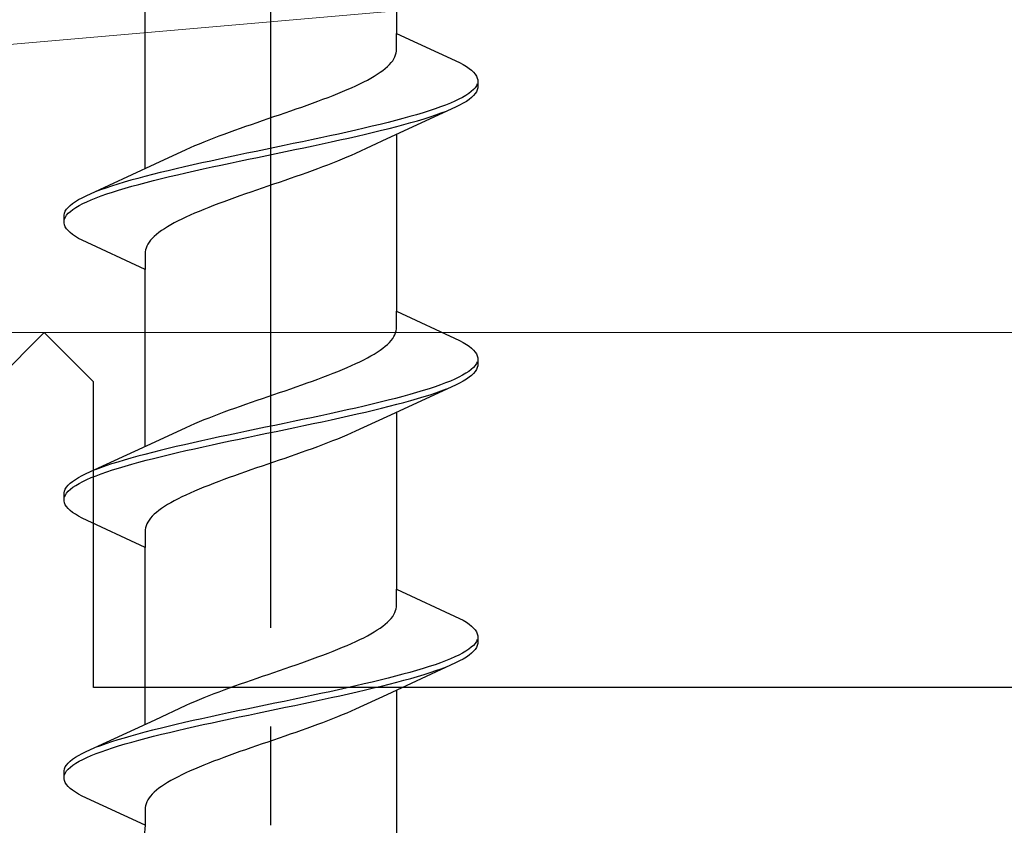
# Model space of a CAD drawing. Extents: x 105 to 1155, y 126 to 1687.
# Drawn here: x 412 to 422, y 966 to 974 of the extents above; entities that cross this region are included whole.
import ezdxf

# ---------------------------------------------------------------- set-up
doc = ezdxf.new("R2010")
doc.units = 0
doc.linetypes.add('YCENTER_1', pattern=[13, 10, -1, 1, -1])
for name, color, linetype, lineweight in [('YKK_11', 7, 'CONTINUOUS', 30), ('YKK_13', 4, 'CONTINUOUS', 30), ('YSS_K', 3, 'CONTINUOUS', 13)]:
    doc.layers.add(name, color=color, linetype=linetype, lineweight=lineweight)

msp = doc.modelspace()

# ---------------------------------------------------------------- linework, layer by layer
at = {"layer": 'YKK_11', "color": 4, "linetype": 'ByBlock', "lineweight": -2, "ltscale": 0.5}
for p, q in [((411.9, 971.2239), (411.4, 970.7239)), ((412.4, 970.7239), (411.9, 971.2239)), ((412.4, 967.6239), (412.4, 970.7239)), ((445.5, 967.6239), (412.4, 967.6239))]:
    msp.add_line(p, q, dxfattribs=at)
at = {"layer": 'YKK_13', "linetype": 'YCENTER_1', "lineweight": -2}
msp.add_line((414.2, 929.2266), (414.2, 1012.2246), dxfattribs=at)
at = {"layer": 'YKK_13', "linetype": 'ByBlock', "lineweight": -2, "ltscale": 3}
for p, q in [((415.4747, 976.0549), (415.4747, 974.2608)), ((412.9253, 972.8901), (412.9253, 974.6842)), ((415.4747, 974.0815), (415.4747, 974.2608)), ((415.4747, 974.2608), (416.1153, 973.9642)), ((415.4369, 973.9836), (415.4495, 974.0032)), ((415.4495, 974.0032), (415.4597, 974.0227)), ((415.4597, 974.0227), (415.4672, 974.0423)), ((415.4672, 974.0423), (415.4723, 974.0619)), ((415.4723, 974.0619), (415.4747, 974.0815)), ((415.3371, 973.8857), (415.3618, 973.9052)), ((415.3618, 973.9052), (415.3842, 973.9248)), ((415.3842, 973.9248), (415.4042, 973.9444)), ((415.4042, 973.9444), (415.4218, 973.964)), ((415.4218, 973.964), (415.4369, 973.9836)), ((416.1153, 973.9642), (416.152, 973.9446)), ((416.152, 973.9446), (416.1849, 973.925)), ((416.1849, 973.925), (416.2137, 973.9054)), ((416.2137, 973.9054), (416.2384, 973.8859)), ((415.1802, 973.7877), (415.2158, 973.8073)), ((415.2158, 973.8073), (415.2494, 973.8269)), ((415.2494, 973.8269), (415.2808, 973.8465)), ((415.2808, 973.8465), (415.3101, 973.8661)), ((415.3101, 973.8661), (415.3371, 973.8857)), ((416.2384, 973.8859), (416.2591, 973.8663)), ((416.2591, 973.8663), (416.2756, 973.8467)), ((416.2756, 973.8467), (416.288, 973.8271)), ((416.288, 973.8271), (416.2961, 973.8075)), ((416.2961, 973.8075), (416.3, 973.7879)), ((414.9742, 973.6898), (415.0189, 973.7094)), ((415.0189, 973.7094), (415.0619, 973.729)), ((415.0619, 973.729), (415.1032, 973.7486)), ((415.1032, 973.7486), (415.1427, 973.7682)), ((415.1427, 973.7682), (415.1802, 973.7877)), ((416.2734, 973.7096), (416.2562, 973.69)), ((416.2864, 973.7292), (416.2734, 973.7096)), ((416.2951, 973.7488), (416.2864, 973.7292)), ((416.3, 973.7079), (416.2961, 973.6884)), ((416.3, 973.7879), (416.3, 973.7079)), ((414.7294, 973.5919), (414.7809, 973.6115)), ((414.7809, 973.6115), (414.8312, 973.6311)), ((414.8312, 973.6311), (414.8803, 973.6507)), ((414.8803, 973.6507), (414.928, 973.6702)), ((414.928, 973.6702), (414.9742, 973.6898)), ((416.1467, 973.6117), (416.1094, 973.5921)), ((416.1801, 973.6313), (416.1467, 973.6117)), ((416.2096, 973.6509), (416.1801, 973.6313)), ((416.235, 973.6704), (416.2096, 973.6509)), ((416.2384, 973.61), (416.2137, 973.5904)), ((416.2562, 973.69), (416.235, 973.6704)), ((416.2591, 973.6296), (416.2384, 973.61)), ((416.2756, 973.6492), (416.2591, 973.6296)), ((416.288, 973.6688), (416.2756, 973.6492)), ((416.2961, 973.6884), (416.288, 973.6688)), ((414.458, 973.494), (414.5138, 973.5136)), ((414.5138, 973.5136), (414.5689, 973.5332)), ((414.5689, 973.5332), (414.6233, 973.5527)), ((414.6233, 973.5527), (414.6768, 973.5723)), ((414.6768, 973.5723), (414.7294, 973.5919)), ((416.0747, 973.5121), (415.3761, 973.1894)), ((415.9224, 973.5138), (415.8668, 973.4942)), ((415.9746, 973.5334), (415.9224, 973.5138)), ((416.0233, 973.5529), (415.9746, 973.5334)), ((416.0682, 973.5725), (416.0233, 973.5529)), ((416.1094, 973.5921), (416.0682, 973.5725)), ((416.1153, 973.5317), (416.0747, 973.5121)), ((416.152, 973.5513), (416.1153, 973.5317)), ((416.1849, 973.5709), (416.152, 973.5513)), ((416.2137, 973.5904), (416.1849, 973.5709)), ((414.1165, 973.3765), (414.1737, 973.3961)), ((414.1737, 973.3961), (414.2309, 973.4157)), ((414.2309, 973.4157), (414.2881, 973.4352)), ((414.2881, 973.4352), (414.345, 973.4548)), ((414.345, 973.4548), (414.4017, 973.4744)), ((414.4017, 973.4744), (414.458, 973.494)), ((415.5406, 973.3963), (415.4667, 973.3767)), ((415.6118, 973.4159), (415.5406, 973.3963)), ((415.6801, 973.4354), (415.6118, 973.4159)), ((415.7455, 973.455), (415.6801, 973.4354)), ((415.8078, 973.4746), (415.7455, 973.455)), ((415.7551, 973.3946), (415.8169, 973.4142)), ((415.8668, 973.4942), (415.8078, 973.4746)), ((415.8169, 973.4142), (415.8754, 973.4338)), ((415.8754, 973.4338), (415.9306, 973.4534)), ((415.9306, 973.4534), (415.9822, 973.4729)), ((413.8355, 973.2786), (413.8907, 973.2982)), ((413.8907, 973.2982), (413.9465, 973.3177)), ((413.9465, 973.3177), (414.0028, 973.3373)), ((414.0028, 973.3373), (414.0595, 973.3569)), ((414.0595, 973.3569), (414.1165, 973.3765)), ((415.1472, 973.2984), (415.0621, 973.2788)), ((415.2303, 973.3179), (415.1472, 973.2984)), ((415.3114, 973.3375), (415.2303, 973.3179)), ((415.3903, 973.3571), (415.3114, 973.3375)), ((415.3235, 973.2771), (415.402, 973.2967)), ((415.4667, 973.3767), (415.3903, 973.3571)), ((415.402, 973.2967), (415.4781, 973.3163)), ((415.4781, 973.3163), (415.5515, 973.3359)), ((415.5515, 973.3359), (415.6223, 973.3554)), ((415.6223, 973.3554), (415.6902, 973.375)), ((415.6902, 973.375), (415.7551, 973.3946)), ((413.5728, 973.1807), (413.6232, 973.2002)), ((413.6232, 973.2002), (413.6748, 973.2198)), ((413.6748, 973.2198), (413.7275, 973.2394)), ((413.7275, 973.2394), (413.7811, 973.259)), ((413.7811, 973.259), (413.8355, 973.2786)), ((414.7063, 973.2004), (414.6143, 973.1809)), ((414.7972, 973.22), (414.7063, 973.2004)), ((414.887, 973.2396), (414.7972, 973.22)), ((414.9753, 973.2592), (414.887, 973.2396)), ((414.9004, 973.1792), (414.9886, 973.1988)), ((415.0621, 973.2788), (414.9753, 973.2592)), ((414.9886, 973.1988), (415.0751, 973.2184)), ((415.0751, 973.2184), (415.1599, 973.2379)), ((415.1599, 973.2379), (415.2428, 973.2575)), ((415.2428, 973.2575), (415.3235, 973.2771)), ((415.4747, 973.2349), (415.4747, 971.4408)), ((413.3415, 973.0827), (413.3847, 973.1023)), ((413.3847, 973.1023), (413.4295, 973.1219)), ((413.4295, 973.1219), (413.4758, 973.1415)), ((413.4758, 973.1415), (413.5236, 973.1611)), ((413.5236, 973.1611), (413.5728, 973.1807)), ((414.24, 973.1025), (414.1457, 973.0829)), ((414.3342, 973.1221), (414.24, 973.1025)), ((414.4281, 973.1417), (414.3342, 973.1221)), ((414.5215, 973.1613), (414.4281, 973.1417)), ((414.4423, 973.0813), (414.5356, 973.1009)), ((414.6143, 973.1809), (414.5215, 973.1613)), ((414.5356, 973.1009), (414.6283, 973.1204)), ((414.6283, 973.1204), (414.7201, 973.14)), ((414.7201, 973.14), (414.8109, 973.1596)), ((414.8109, 973.1596), (414.9004, 973.1792)), ((415.3761, 973.1894), (415.0585, 973.0423)), ((413.0239, 972.9357), (413.3415, 973.0827)), ((413.7717, 973.0046), (413.6799, 972.985)), ((413.8644, 973.0242), (413.7717, 973.0046)), ((413.9577, 973.0438), (413.8644, 973.0242)), ((414.0516, 973.0634), (413.9577, 973.0438)), ((413.9719, 972.9834), (414.0658, 973.0029)), ((414.1457, 973.0829), (414.0516, 973.0634)), ((414.0658, 973.0029), (414.16, 973.0225)), ((414.16, 973.0225), (414.2543, 973.0421)), ((414.2543, 973.0421), (414.3484, 973.0617)), ((414.3484, 973.0617), (414.4423, 973.0813)), ((414.9705, 973.0031), (414.9242, 972.9836)), ((415.0153, 973.0227), (414.9705, 973.0031)), ((415.0585, 973.0423), (415.0153, 973.0227)), ((412.3253, 972.6129), (413.0239, 972.9357)), ((413.3249, 972.9067), (413.2401, 972.8871)), ((413.4114, 972.9263), (413.3249, 972.9067)), ((413.4996, 972.9459), (413.4114, 972.9263)), ((413.5891, 972.9654), (413.4996, 972.9459)), ((413.513, 972.8854), (413.6028, 972.905)), ((413.6799, 972.985), (413.5891, 972.9654)), ((413.6028, 972.905), (413.6937, 972.9246)), ((413.6937, 972.9246), (413.7857, 972.9442)), ((413.7857, 972.9442), (413.8785, 972.9638)), ((413.8785, 972.9638), (413.9719, 972.9834)), ((414.7252, 972.9052), (414.6725, 972.8856)), ((414.7768, 972.9248), (414.7252, 972.9052)), ((414.8272, 972.9444), (414.7768, 972.9248)), ((414.8764, 972.964), (414.8272, 972.9444)), ((414.9242, 972.9836), (414.8764, 972.964)), ((412.9219, 972.8088), (412.8485, 972.7892)), ((412.998, 972.8284), (412.9219, 972.8088)), ((413.0765, 972.8479), (412.998, 972.8284)), ((413.1572, 972.8675), (413.0765, 972.8479)), ((413.0886, 972.7875), (413.1697, 972.8071)), ((413.2401, 972.8871), (413.1572, 972.8675)), ((413.1697, 972.8071), (413.2528, 972.8267)), ((413.2528, 972.8267), (413.3379, 972.8463)), ((413.3379, 972.8463), (413.4247, 972.8659)), ((413.4247, 972.8659), (413.513, 972.8854)), ((414.4535, 972.8073), (414.3972, 972.7877)), ((414.5093, 972.8269), (414.4535, 972.8073)), ((414.5645, 972.8465), (414.5093, 972.8269)), ((414.6189, 972.8661), (414.5645, 972.8465)), ((414.6725, 972.8856), (414.6189, 972.8661)), ((412.5831, 972.7109), (412.5246, 972.6913)), ((412.6449, 972.7304), (412.5831, 972.7109)), ((412.7098, 972.75), (412.6449, 972.7304)), ((412.7777, 972.7696), (412.7098, 972.75)), ((412.7199, 972.6896), (412.7882, 972.7092)), ((412.8485, 972.7892), (412.7777, 972.7696)), ((412.7882, 972.7092), (412.8594, 972.7288)), ((412.8594, 972.7288), (412.9333, 972.7484)), ((412.9333, 972.7484), (413.0097, 972.7679)), ((413.0097, 972.7679), (413.0886, 972.7875)), ((414.1691, 972.7094), (414.1119, 972.6898)), ((414.2263, 972.729), (414.1691, 972.7094)), ((414.2835, 972.7486), (414.2263, 972.729)), ((414.3405, 972.7681), (414.2835, 972.7486)), ((414.3972, 972.7877), (414.3405, 972.7681)), ((412.2847, 972.5934), (412.3253, 972.6129)), ((412.4694, 972.6717), (412.4178, 972.6521)), ((412.4254, 972.5917), (412.4776, 972.6113)), ((412.5246, 972.6913), (412.4694, 972.6717)), ((412.4776, 972.6113), (412.5332, 972.6309)), ((412.5332, 972.6309), (412.5922, 972.6504)), ((412.5922, 972.6504), (412.6545, 972.67)), ((412.6545, 972.67), (412.7199, 972.6896)), ((413.8862, 972.6115), (413.8311, 972.5919)), ((413.942, 972.6311), (413.8862, 972.6115)), ((413.9983, 972.6506), (413.942, 972.6311)), ((414.055, 972.6702), (413.9983, 972.6506)), ((414.1119, 972.6898), (414.055, 972.6702)), ((412.1409, 972.4954), (412.1616, 972.515)), ((412.1616, 972.515), (412.1863, 972.5346)), ((412.1863, 972.5346), (412.2151, 972.5542)), ((412.2151, 972.5542), (412.248, 972.5738)), ((412.2199, 972.4938), (412.2533, 972.5134)), ((412.248, 972.5738), (412.2847, 972.5934)), ((412.2533, 972.5134), (412.2906, 972.5329)), ((412.2906, 972.5329), (412.3318, 972.5525)), ((412.3318, 972.5525), (412.3767, 972.5721)), ((412.3767, 972.5721), (412.4254, 972.5917)), ((413.6191, 972.5136), (413.5688, 972.494)), ((413.6706, 972.5331), (413.6191, 972.5136)), ((413.7232, 972.5527), (413.6706, 972.5331)), ((413.7767, 972.5723), (413.7232, 972.5527)), ((413.8311, 972.5919), (413.7767, 972.5723)), ((412.1, 972.4171), (412.1039, 972.4367)), ((412.1, 972.3371), (412.1, 972.4171)), ((412.1039, 972.4367), (412.112, 972.4563)), ((412.112, 972.4563), (412.1244, 972.4759)), ((412.1136, 972.3959), (412.1266, 972.4154)), ((412.1244, 972.4759), (412.1409, 972.4954)), ((412.1266, 972.4154), (412.1438, 972.435)), ((412.1438, 972.435), (412.165, 972.4546)), ((412.165, 972.4546), (412.1904, 972.4742)), ((412.1904, 972.4742), (412.2199, 972.4938)), ((413.3381, 972.3961), (413.2968, 972.3765)), ((413.3811, 972.4156), (413.3381, 972.3961)), ((413.4258, 972.4352), (413.3811, 972.4156)), ((413.472, 972.4548), (413.4258, 972.4352)), ((413.5197, 972.4744), (413.472, 972.4548)), ((413.5688, 972.494), (413.5197, 972.4744)), ((412.1039, 972.3175), (412.1, 972.3371)), ((412.112, 972.2979), (412.1039, 972.3175)), ((412.1049, 972.3763), (412.1136, 972.3959)), ((412.1244, 972.2784), (412.112, 972.2979)), ((413.1506, 972.2981), (413.1192, 972.2786)), ((413.1842, 972.3177), (413.1506, 972.2981)), ((413.2198, 972.3373), (413.1842, 972.3177)), ((413.2573, 972.3569), (413.2198, 972.3373)), ((413.2968, 972.3765), (413.2573, 972.3569)), ((412.1409, 972.2588), (412.1244, 972.2784)), ((412.1616, 972.2392), (412.1409, 972.2588)), ((412.1863, 972.2196), (412.1616, 972.2392)), ((412.2151, 972.2), (412.1863, 972.2196)), ((412.248, 972.1804), (412.2151, 972.2)), ((413.0158, 972.2002), (412.9958, 972.1806)), ((413.0382, 972.2198), (413.0158, 972.2002)), ((413.0629, 972.2394), (413.0382, 972.2198)), ((413.0899, 972.259), (413.0629, 972.2394)), ((413.1192, 972.2786), (413.0899, 972.259)), ((412.2847, 972.1609), (412.248, 972.1804)), ((412.9253, 971.8642), (412.2847, 972.1609)), ((412.9403, 972.1023), (412.9328, 972.0827)), ((412.9505, 972.1219), (412.9403, 972.1023)), ((412.9631, 972.1415), (412.9505, 972.1219)), ((412.9782, 972.1611), (412.9631, 972.1415)), ((412.9958, 972.1806), (412.9782, 972.1611)), ((412.9277, 972.0631), (412.9253, 972.0436)), ((412.9253, 972.0436), (412.9253, 971.8642)), ((412.9328, 972.0827), (412.9277, 972.0631)), ((412.9253, 970.0701), (412.9253, 971.8642)), ((415.4747, 971.2615), (415.4747, 971.4408)), ((415.4747, 971.4408), (416.1153, 971.1442)), ((415.4495, 971.1832), (415.4597, 971.2027)), ((415.4597, 971.2027), (415.4672, 971.2223)), ((415.4672, 971.2223), (415.4723, 971.2419)), ((415.4723, 971.2419), (415.4747, 971.2615)), ((415.3618, 971.0852), (415.3842, 971.1048)), ((415.3842, 971.1048), (415.4042, 971.1244)), ((415.4042, 971.1244), (415.4218, 971.144)), ((415.4218, 971.144), (415.4369, 971.1636)), ((415.4369, 971.1636), (415.4495, 971.1832)), ((416.1153, 971.1442), (416.152, 971.1246)), ((416.152, 971.1246), (416.1849, 971.105)), ((416.1849, 971.105), (416.2137, 971.0854)), ((415.2158, 970.9873), (415.2494, 971.0069)), ((415.2494, 971.0069), (415.2808, 971.0265)), ((415.2808, 971.0265), (415.3101, 971.0461)), ((415.3101, 971.0461), (415.3371, 971.0657)), ((415.3371, 971.0657), (415.3618, 971.0852)), ((416.2137, 971.0854), (416.2384, 971.0659)), ((416.2384, 971.0659), (416.2591, 971.0463)), ((416.2591, 971.0463), (416.2756, 971.0267)), ((416.2756, 971.0267), (416.288, 971.0071)), ((416.288, 971.0071), (416.2961, 970.9875)), ((415.0189, 970.8894), (415.0619, 970.909)), ((415.0619, 970.909), (415.1032, 970.9286)), ((415.1032, 970.9286), (415.1427, 970.9482)), ((415.1427, 970.9482), (415.1802, 970.9677)), ((415.1802, 970.9677), (415.2158, 970.9873)), ((416.2864, 970.9092), (416.2734, 970.8896)), ((416.2951, 970.9288), (416.2864, 970.9092)), ((416.2961, 970.9875), (416.3, 970.9679)), ((416.3, 970.9679), (416.3, 970.8879)), ((414.7809, 970.7915), (414.8312, 970.8111)), ((414.8312, 970.8111), (414.8803, 970.8307)), ((414.8803, 970.8307), (414.928, 970.8502)), ((414.928, 970.8502), (414.9742, 970.8698)), ((414.9742, 970.8698), (415.0189, 970.8894)), ((416.1801, 970.8113), (416.1467, 970.7917)), ((416.2096, 970.8309), (416.1801, 970.8113)), ((416.235, 970.8504), (416.2096, 970.8309)), ((416.2562, 970.87), (416.235, 970.8504)), ((416.2591, 970.8096), (416.2384, 970.79)), ((416.2734, 970.8896), (416.2562, 970.87)), ((416.2756, 970.8292), (416.2591, 970.8096)), ((416.288, 970.8488), (416.2756, 970.8292)), ((416.2961, 970.8684), (416.288, 970.8488)), ((416.3, 970.8879), (416.2961, 970.8684)), ((414.5138, 970.6936), (414.5689, 970.7132)), ((414.5689, 970.7132), (414.6233, 970.7327)), ((414.6233, 970.7327), (414.6768, 970.7523)), ((414.6768, 970.7523), (414.7294, 970.7719)), ((414.7294, 970.7719), (414.7809, 970.7915)), ((415.9746, 970.7134), (415.9224, 970.6938)), ((416.0233, 970.7329), (415.9746, 970.7134)), ((416.0682, 970.7525), (416.0233, 970.7329)), ((416.1094, 970.7721), (416.0682, 970.7525)), ((416.1153, 970.7117), (416.0747, 970.6921)), ((416.1467, 970.7917), (416.1094, 970.7721)), ((416.152, 970.7313), (416.1153, 970.7117)), ((416.1849, 970.7509), (416.152, 970.7313)), ((416.2137, 970.7704), (416.1849, 970.7509)), ((416.2384, 970.79), (416.2137, 970.7704)), ((414.2309, 970.5957), (414.2881, 970.6152)), ((414.2881, 970.6152), (414.345, 970.6348)), ((414.345, 970.6348), (414.4017, 970.6544)), ((414.4017, 970.6544), (414.458, 970.674)), ((414.458, 970.674), (414.5138, 970.6936)), ((416.0747, 970.6921), (415.3761, 970.3694)), ((415.6801, 970.6154), (415.6118, 970.5959)), ((415.7455, 970.635), (415.6801, 970.6154)), ((415.8078, 970.6546), (415.7455, 970.635)), ((415.8668, 970.6742), (415.8078, 970.6546)), ((415.8169, 970.5942), (415.8754, 970.6138)), ((415.9224, 970.6938), (415.8668, 970.6742)), ((415.8754, 970.6138), (415.9306, 970.6334)), ((415.9306, 970.6334), (415.9822, 970.6529)), ((413.8907, 970.4782), (413.9465, 970.4977)), ((413.9465, 970.4977), (414.0028, 970.5173)), ((414.0028, 970.5173), (414.0595, 970.5369)), ((414.0595, 970.5369), (414.1165, 970.5565)), ((414.1165, 970.5565), (414.1737, 970.5761)), ((414.1737, 970.5761), (414.2309, 970.5957)), ((415.2303, 970.4979), (415.1472, 970.4784)), ((415.3114, 970.5175), (415.2303, 970.4979)), ((415.3903, 970.5371), (415.3114, 970.5175)), ((415.4667, 970.5567), (415.3903, 970.5371)), ((415.5406, 970.5763), (415.4667, 970.5567)), ((415.4781, 970.4963), (415.5515, 970.5159)), ((415.6118, 970.5959), (415.5406, 970.5763)), ((415.5515, 970.5159), (415.6223, 970.5354)), ((415.6223, 970.5354), (415.6902, 970.555)), ((415.6902, 970.555), (415.7551, 970.5746)), ((415.7551, 970.5746), (415.8169, 970.5942)), ((413.6232, 970.3802), (413.6748, 970.3998)), ((413.6748, 970.3998), (413.7275, 970.4194)), ((413.7275, 970.4194), (413.7811, 970.439)), ((413.7811, 970.439), (413.8355, 970.4586)), ((413.8355, 970.4586), (413.8907, 970.4782)), ((414.7972, 970.4), (414.7063, 970.3804)), ((414.887, 970.4196), (414.7972, 970.4)), ((414.9753, 970.4392), (414.887, 970.4196)), ((415.0621, 970.4588), (414.9753, 970.4392)), ((414.9886, 970.3788), (415.0751, 970.3984)), ((415.1472, 970.4784), (415.0621, 970.4588)), ((415.0751, 970.3984), (415.1599, 970.4179)), ((415.1599, 970.4179), (415.2428, 970.4375)), ((415.2428, 970.4375), (415.3235, 970.4571)), ((415.3235, 970.4571), (415.402, 970.4767)), ((415.402, 970.4767), (415.4781, 970.4963)), ((415.4747, 970.4149), (415.4747, 968.6208)), ((413.3847, 970.2823), (413.4295, 970.3019)), ((413.4295, 970.3019), (413.4758, 970.3215)), ((413.4758, 970.3215), (413.5236, 970.3411)), ((413.5236, 970.3411), (413.5728, 970.3607)), ((413.5728, 970.3607), (413.6232, 970.3802)), ((414.3342, 970.3021), (414.24, 970.2825)), ((414.4281, 970.3217), (414.3342, 970.3021)), ((414.5215, 970.3413), (414.4281, 970.3217)), ((414.6143, 970.3609), (414.5215, 970.3413)), ((414.5356, 970.2809), (414.6283, 970.3004)), ((414.7063, 970.3804), (414.6143, 970.3609)), ((414.6283, 970.3004), (414.7201, 970.32)), ((414.7201, 970.32), (414.8109, 970.3396)), ((414.8109, 970.3396), (414.9004, 970.3592)), ((414.9004, 970.3592), (414.9886, 970.3788)), ((415.3761, 970.3694), (415.0585, 970.2223)), ((413.0239, 970.1157), (413.3415, 970.2627)), ((413.3415, 970.2627), (413.3847, 970.2823)), ((413.8644, 970.2042), (413.7717, 970.1846)), ((413.9577, 970.2238), (413.8644, 970.2042)), ((414.0516, 970.2434), (413.9577, 970.2238)), ((414.1457, 970.2629), (414.0516, 970.2434)), ((414.0658, 970.1829), (414.16, 970.2025)), ((414.24, 970.2825), (414.1457, 970.2629)), ((414.16, 970.2025), (414.2543, 970.2221)), ((414.2543, 970.2221), (414.3484, 970.2417)), ((414.3484, 970.2417), (414.4423, 970.2613)), ((414.4423, 970.2613), (414.5356, 970.2809)), ((415.0153, 970.2027), (414.9705, 970.1831)), ((415.0585, 970.2223), (415.0153, 970.2027)), ((412.3253, 969.7929), (413.0239, 970.1157)), ((413.4114, 970.1063), (413.3249, 970.0867)), ((413.4996, 970.1259), (413.4114, 970.1063)), ((413.5891, 970.1454), (413.4996, 970.1259)), ((413.6799, 970.165), (413.5891, 970.1454)), ((413.6028, 970.085), (413.6937, 970.1046)), ((413.7717, 970.1846), (413.6799, 970.165)), ((413.6937, 970.1046), (413.7857, 970.1242)), ((413.7857, 970.1242), (413.8785, 970.1438)), ((413.8785, 970.1438), (413.9719, 970.1634)), ((413.9719, 970.1634), (414.0658, 970.1829)), ((414.7768, 970.1048), (414.7252, 970.0852)), ((414.8272, 970.1244), (414.7768, 970.1048)), ((414.8764, 970.144), (414.8272, 970.1244)), ((414.9242, 970.1636), (414.8764, 970.144)), ((414.9705, 970.1831), (414.9242, 970.1636)), ((412.998, 970.0084), (412.9219, 969.9888)), ((413.0765, 970.0279), (412.998, 970.0084)), ((413.1572, 970.0475), (413.0765, 970.0279)), ((413.2401, 970.0671), (413.1572, 970.0475)), ((413.1697, 969.9871), (413.2528, 970.0067)), ((413.3249, 970.0867), (413.2401, 970.0671)), ((413.2528, 970.0067), (413.3379, 970.0263)), ((413.3379, 970.0263), (413.4247, 970.0459)), ((413.4247, 970.0459), (413.513, 970.0654)), ((413.513, 970.0654), (413.6028, 970.085)), ((414.5093, 970.0069), (414.4535, 969.9873)), ((414.5645, 970.0265), (414.5093, 970.0069)), ((414.6189, 970.0461), (414.5645, 970.0265)), ((414.6725, 970.0656), (414.6189, 970.0461)), ((414.7252, 970.0852), (414.6725, 970.0656)), ((412.6449, 969.9104), (412.5831, 969.8909)), ((412.7098, 969.93), (412.6449, 969.9104)), ((412.7777, 969.9496), (412.7098, 969.93)), ((412.8485, 969.9692), (412.7777, 969.9496)), ((412.7882, 969.8892), (412.8594, 969.9088)), ((412.9219, 969.9888), (412.8485, 969.9692)), ((412.8594, 969.9088), (412.9333, 969.9284)), ((412.9333, 969.9284), (413.0097, 969.9479)), ((413.0097, 969.9479), (413.0886, 969.9675)), ((413.0886, 969.9675), (413.1697, 969.9871)), ((414.2263, 969.909), (414.1691, 969.8894)), ((414.2835, 969.9286), (414.2263, 969.909)), ((414.3405, 969.9481), (414.2835, 969.9286)), ((414.3972, 969.9677), (414.3405, 969.9481)), ((414.4535, 969.9873), (414.3972, 969.9677)), ((412.4694, 969.8517), (412.4178, 969.8321)), ((412.5246, 969.8713), (412.4694, 969.8517)), ((412.4776, 969.7913), (412.5332, 969.8109)), ((412.5831, 969.8909), (412.5246, 969.8713)), ((412.5332, 969.8109), (412.5922, 969.8304)), ((412.5922, 969.8304), (412.6545, 969.85)), ((412.6545, 969.85), (412.7199, 969.8696)), ((412.7199, 969.8696), (412.7882, 969.8892)), ((413.942, 969.8111), (413.8862, 969.7915)), ((413.9983, 969.8306), (413.942, 969.8111)), ((414.055, 969.8502), (413.9983, 969.8306)), ((414.1119, 969.8698), (414.055, 969.8502)), ((414.1691, 969.8894), (414.1119, 969.8698)), ((412.1616, 969.695), (412.1863, 969.7146)), ((412.1863, 969.7146), (412.2151, 969.7342)), ((412.2151, 969.7342), (412.248, 969.7538)), ((412.248, 969.7538), (412.2847, 969.7734)), ((412.2533, 969.6934), (412.2906, 969.7129)), ((412.2847, 969.7734), (412.3253, 969.7929)), ((412.2906, 969.7129), (412.3318, 969.7325)), ((412.3318, 969.7325), (412.3767, 969.7521)), ((412.3767, 969.7521), (412.4254, 969.7717)), ((412.4254, 969.7717), (412.4776, 969.7913)), ((413.6706, 969.7131), (413.6191, 969.6936)), ((413.7232, 969.7327), (413.6706, 969.7131)), ((413.7767, 969.7523), (413.7232, 969.7327)), ((413.8311, 969.7719), (413.7767, 969.7523)), ((413.8862, 969.7915), (413.8311, 969.7719)), ((412.1, 969.5971), (412.1039, 969.6167)), ((412.1, 969.5171), (412.1, 969.5971)), ((412.1039, 969.6167), (412.112, 969.6363)), ((412.112, 969.6363), (412.1244, 969.6559)), ((412.1244, 969.6559), (412.1409, 969.6754)), ((412.1266, 969.5954), (412.1438, 969.615)), ((412.1409, 969.6754), (412.1616, 969.695)), ((412.1438, 969.615), (412.165, 969.6346)), ((412.165, 969.6346), (412.1904, 969.6542)), ((412.1904, 969.6542), (412.2199, 969.6738)), ((412.2199, 969.6738), (412.2533, 969.6934)), ((413.4258, 969.6152), (413.3811, 969.5956)), ((413.472, 969.6348), (413.4258, 969.6152)), ((413.5197, 969.6544), (413.472, 969.6348)), ((413.5688, 969.674), (413.5197, 969.6544)), ((413.6191, 969.6936), (413.5688, 969.674)), ((412.1039, 969.4975), (412.1, 969.5171)), ((412.112, 969.4779), (412.1039, 969.4975)), ((412.1049, 969.5563), (412.1136, 969.5759)), ((412.1136, 969.5759), (412.1266, 969.5954)), ((413.1842, 969.4977), (413.1506, 969.4781)), ((413.2198, 969.5173), (413.1842, 969.4977)), ((413.2573, 969.5369), (413.2198, 969.5173)), ((413.2968, 969.5565), (413.2573, 969.5369)), ((413.3381, 969.5761), (413.2968, 969.5565)), ((413.3811, 969.5956), (413.3381, 969.5761)), ((412.1244, 969.4584), (412.112, 969.4779)), ((412.1409, 969.4388), (412.1244, 969.4584)), ((412.1616, 969.4192), (412.1409, 969.4388)), ((412.1863, 969.3996), (412.1616, 969.4192)), ((412.2151, 969.38), (412.1863, 969.3996)), ((413.0382, 969.3998), (413.0158, 969.3802)), ((413.0629, 969.4194), (413.0382, 969.3998)), ((413.0899, 969.439), (413.0629, 969.4194)), ((413.1192, 969.4586), (413.0899, 969.439)), ((413.1506, 969.4781), (413.1192, 969.4586)), ((412.248, 969.3604), (412.2151, 969.38)), ((412.2847, 969.3409), (412.248, 969.3604)), ((412.9253, 969.0442), (412.2847, 969.3409)), ((412.9505, 969.3019), (412.9403, 969.2823)), ((412.9631, 969.3215), (412.9505, 969.3019)), ((412.9782, 969.3411), (412.9631, 969.3215)), ((412.9958, 969.3606), (412.9782, 969.3411)), ((413.0158, 969.3802), (412.9958, 969.3606)), ((412.9277, 969.2431), (412.9253, 969.2236)), ((412.9253, 969.2236), (412.9253, 969.0442)), ((412.9328, 969.2627), (412.9277, 969.2431)), ((412.9403, 969.2823), (412.9328, 969.2627)), ((412.9253, 967.2501), (412.9253, 969.0442)), ((415.4747, 968.4415), (415.4747, 968.6208)), ((415.4747, 968.6208), (416.1153, 968.3242)), ((415.4597, 968.3827), (415.4672, 968.4023)), ((415.4672, 968.4023), (415.4723, 968.4219)), ((415.4723, 968.4219), (415.4747, 968.4415)), ((415.3842, 968.2848), (415.4042, 968.3044)), ((415.4042, 968.3044), (415.4218, 968.324)), ((415.4218, 968.324), (415.4369, 968.3436)), ((415.4369, 968.3436), (415.4495, 968.3632)), ((415.4495, 968.3632), (415.4597, 968.3827)), ((416.1153, 968.3242), (416.152, 968.3046)), ((416.152, 968.3046), (416.1849, 968.285)), ((415.2494, 968.1869), (415.2808, 968.2065)), ((415.2808, 968.2065), (415.3101, 968.2261)), ((415.3101, 968.2261), (415.3371, 968.2457)), ((415.3371, 968.2457), (415.3618, 968.2652)), ((415.3618, 968.2652), (415.3842, 968.2848)), ((416.1849, 968.285), (416.2137, 968.2654)), ((416.2137, 968.2654), (416.2384, 968.2459)), ((416.2384, 968.2459), (416.2591, 968.2263)), ((416.2591, 968.2263), (416.2756, 968.2067)), ((416.2756, 968.2067), (416.288, 968.1871)), ((415.0619, 968.089), (415.1032, 968.1086)), ((415.1032, 968.1086), (415.1427, 968.1282)), ((415.1427, 968.1282), (415.1802, 968.1477)), ((415.1802, 968.1477), (415.2158, 968.1673)), ((415.2158, 968.1673), (415.2494, 968.1869)), ((416.2951, 968.1088), (416.2864, 968.0892)), ((416.288, 968.1871), (416.2961, 968.1675)), ((416.2961, 968.1675), (416.3, 968.1479)), ((416.3, 968.1479), (416.3, 968.0679)), ((414.8312, 967.9911), (414.8803, 968.0107)), ((414.8803, 968.0107), (414.928, 968.0302)), ((414.928, 968.0302), (414.9742, 968.0498)), ((414.9742, 968.0498), (415.0189, 968.0694)), ((415.0189, 968.0694), (415.0619, 968.089)), ((416.2096, 968.0109), (416.1801, 967.9913)), ((416.235, 968.0304), (416.2096, 968.0109)), ((416.2562, 968.05), (416.235, 968.0304)), ((416.2734, 968.0696), (416.2562, 968.05)), ((416.2756, 968.0092), (416.2591, 967.9896)), ((416.2864, 968.0892), (416.2734, 968.0696)), ((416.288, 968.0288), (416.2756, 968.0092)), ((416.2961, 968.0484), (416.288, 968.0288)), ((416.3, 968.0679), (416.2961, 968.0484)), ((414.5689, 967.8932), (414.6233, 967.9127)), ((414.6233, 967.9127), (414.6768, 967.9323)), ((414.6768, 967.9323), (414.7294, 967.9519)), ((414.7294, 967.9519), (414.7809, 967.9715)), ((414.7809, 967.9715), (414.8312, 967.9911)), ((416.0233, 967.9129), (415.9746, 967.8934)), ((416.0682, 967.9325), (416.0233, 967.9129)), ((416.1094, 967.9521), (416.0682, 967.9325)), ((416.1467, 967.9717), (416.1094, 967.9521)), ((416.152, 967.9113), (416.1153, 967.8917)), ((416.1801, 967.9913), (416.1467, 967.9717)), ((416.1849, 967.9309), (416.152, 967.9113)), ((416.2137, 967.9504), (416.1849, 967.9309)), ((416.2384, 967.97), (416.2137, 967.9504)), ((416.2591, 967.9896), (416.2384, 967.97)), ((414.2881, 967.7952), (414.345, 967.8148)), ((414.345, 967.8148), (414.4017, 967.8344)), ((414.4017, 967.8344), (414.458, 967.854)), ((414.458, 967.854), (414.5138, 967.8736)), ((414.5138, 967.8736), (414.5689, 967.8932)), ((416.0747, 967.8721), (415.3761, 967.5494)), ((415.7455, 967.815), (415.6801, 967.7954)), ((415.8078, 967.8346), (415.7455, 967.815)), ((415.8668, 967.8542), (415.8078, 967.8346)), ((415.9224, 967.8738), (415.8668, 967.8542)), ((415.8754, 967.7938), (415.9306, 967.8134)), ((415.9746, 967.8934), (415.9224, 967.8738)), ((415.9306, 967.8134), (415.9822, 967.8329)), ((416.1153, 967.8917), (416.0747, 967.8721)), ((414.0028, 967.6973), (414.0595, 967.7169)), ((414.0595, 967.7169), (414.1165, 967.7365)), ((414.1165, 967.7365), (414.1737, 967.7561)), ((414.1737, 967.7561), (414.2309, 967.7757)), ((414.2309, 967.7757), (414.2881, 967.7952)), ((415.3114, 967.6975), (415.2303, 967.6779)), ((415.3903, 967.7171), (415.3114, 967.6975)), ((415.4667, 967.7367), (415.3903, 967.7171)), ((415.5406, 967.7563), (415.4667, 967.7367)), ((415.6118, 967.7759), (415.5406, 967.7563)), ((415.5515, 967.6959), (415.6223, 967.7154)), ((415.6801, 967.7954), (415.6118, 967.7759)), ((415.6223, 967.7154), (415.6902, 967.735)), ((415.6902, 967.735), (415.7551, 967.7546)), ((415.7551, 967.7546), (415.8169, 967.7742)), ((415.8169, 967.7742), (415.8754, 967.7938)), ((413.6748, 967.5798), (413.7275, 967.5994)), ((413.7275, 967.5994), (413.7811, 967.619)), ((413.7811, 967.619), (413.8355, 967.6386)), ((413.8355, 967.6386), (413.8907, 967.6582)), ((413.8907, 967.6582), (413.9465, 967.6777)), ((413.9465, 967.6777), (414.0028, 967.6973)), ((414.887, 967.5996), (414.7972, 967.58)), ((414.9753, 967.6192), (414.887, 967.5996)), ((415.0621, 967.6388), (414.9753, 967.6192)), ((415.1472, 967.6584), (415.0621, 967.6388)), ((415.0751, 967.5784), (415.1599, 967.5979)), ((415.2303, 967.6779), (415.1472, 967.6584)), ((415.1599, 967.5979), (415.2428, 967.6175)), ((415.2428, 967.6175), (415.3235, 967.6371)), ((415.3235, 967.6371), (415.402, 967.6567)), ((415.402, 967.6567), (415.4781, 967.6763)), ((415.4781, 967.6763), (415.5515, 967.6959)), ((413.4295, 967.4819), (413.4758, 967.5015)), ((413.4758, 967.5015), (413.5236, 967.5211)), ((413.5236, 967.5211), (413.5728, 967.5407)), ((413.5728, 967.5407), (413.6232, 967.5602)), ((413.6232, 967.5602), (413.6748, 967.5798)), ((414.4281, 967.5017), (414.3342, 967.4821)), ((414.5215, 967.5213), (414.4281, 967.5017)), ((414.6143, 967.5409), (414.5215, 967.5213)), ((414.7063, 967.5604), (414.6143, 967.5409)), ((414.6283, 967.4804), (414.7201, 967.5)), ((414.7972, 967.58), (414.7063, 967.5604)), ((414.7201, 967.5), (414.8109, 967.5196)), ((414.8109, 967.5196), (414.9004, 967.5392)), ((414.9004, 967.5392), (414.9886, 967.5588)), ((414.9886, 967.5588), (415.0751, 967.5784)), ((415.3761, 967.5494), (415.0585, 967.4023)), ((415.4747, 967.5949), (415.4747, 965.8008)), ((413.0239, 967.2957), (413.3415, 967.4427)), ((413.3415, 967.4427), (413.3847, 967.4623)), ((413.3847, 967.4623), (413.4295, 967.4819)), ((413.9577, 967.4038), (413.8644, 967.3842)), ((414.0516, 967.4234), (413.9577, 967.4038)), ((414.1457, 967.4429), (414.0516, 967.4234)), ((414.24, 967.4625), (414.1457, 967.4429)), ((414.16, 967.3825), (414.2543, 967.4021)), ((414.3342, 967.4821), (414.24, 967.4625)), ((414.2543, 967.4021), (414.3484, 967.4217)), ((414.3484, 967.4217), (414.4423, 967.4413)), ((414.4423, 967.4413), (414.5356, 967.4609)), ((414.5356, 967.4609), (414.6283, 967.4804)), ((415.0585, 967.4023), (415.0153, 967.3827)), ((413.4996, 967.3059), (413.4114, 967.2863)), ((413.5891, 967.3254), (413.4996, 967.3059)), ((413.6799, 967.345), (413.5891, 967.3254)), ((413.7717, 967.3646), (413.6799, 967.345)), ((413.6937, 967.2846), (413.7857, 967.3042)), ((413.8644, 967.3842), (413.7717, 967.3646)), ((413.7857, 967.3042), (413.8785, 967.3238)), ((413.8785, 967.3238), (413.9719, 967.3434)), ((413.9719, 967.3434), (414.0658, 967.3629)), ((414.0658, 967.3629), (414.16, 967.3825)), ((414.8272, 967.3044), (414.7768, 967.2848)), ((414.8764, 967.324), (414.8272, 967.3044)), ((414.9242, 967.3436), (414.8764, 967.324)), ((414.9705, 967.3631), (414.9242, 967.3436)), ((415.0153, 967.3827), (414.9705, 967.3631)), ((412.3253, 966.9729), (413.0239, 967.2957)), ((413.0765, 967.2079), (412.998, 967.1884)), ((413.1572, 967.2275), (413.0765, 967.2079)), ((413.2401, 967.2471), (413.1572, 967.2275)), ((413.3249, 967.2667), (413.2401, 967.2471)), ((413.2528, 967.1867), (413.3379, 967.2063)), ((413.4114, 967.2863), (413.3249, 967.2667)), ((413.3379, 967.2063), (413.4247, 967.2259)), ((413.4247, 967.2259), (413.513, 967.2454)), ((413.513, 967.2454), (413.6028, 967.265)), ((413.6028, 967.265), (413.6937, 967.2846)), ((414.5645, 967.2065), (414.5093, 967.1869)), ((414.6189, 967.2261), (414.5645, 967.2065)), ((414.6725, 967.2456), (414.6189, 967.2261)), ((414.7252, 967.2652), (414.6725, 967.2456)), ((414.7768, 967.2848), (414.7252, 967.2652)), ((412.7098, 967.11), (412.6449, 967.0904)), ((412.7777, 967.1296), (412.7098, 967.11)), ((412.8485, 967.1492), (412.7777, 967.1296)), ((412.9219, 967.1688), (412.8485, 967.1492)), ((412.8594, 967.0888), (412.9333, 967.1084)), ((412.998, 967.1884), (412.9219, 967.1688)), ((412.9333, 967.1084), (413.0097, 967.1279)), ((413.0097, 967.1279), (413.0886, 967.1475)), ((413.0886, 967.1475), (413.1697, 967.1671)), ((413.1697, 967.1671), (413.2528, 967.1867)), ((414.2835, 967.1086), (414.2263, 967.089)), ((414.3405, 967.1281), (414.2835, 967.1086)), ((414.3972, 967.1477), (414.3405, 967.1281)), ((414.4535, 967.1673), (414.3972, 967.1477)), ((414.5093, 967.1869), (414.4535, 967.1673)), ((412.4694, 967.0317), (412.4178, 967.0121)), ((412.5246, 967.0513), (412.4694, 967.0317)), ((412.5831, 967.0709), (412.5246, 967.0513)), ((412.5332, 966.9909), (412.5922, 967.0104)), ((412.6449, 967.0904), (412.5831, 967.0709)), ((412.5922, 967.0104), (412.6545, 967.03)), ((412.6545, 967.03), (412.7199, 967.0496)), ((412.7199, 967.0496), (412.7882, 967.0692)), ((412.7882, 967.0692), (412.8594, 967.0888)), ((413.9983, 967.0106), (413.942, 966.9911)), ((414.055, 967.0302), (413.9983, 967.0106)), ((414.1119, 967.0498), (414.055, 967.0302)), ((414.1691, 967.0694), (414.1119, 967.0498)), ((414.2263, 967.089), (414.1691, 967.0694)), ((412.1863, 966.8946), (412.2151, 966.9142)), ((412.2151, 966.9142), (412.248, 966.9338)), ((412.248, 966.9338), (412.2847, 966.9534)), ((412.2847, 966.9534), (412.3253, 966.9729)), ((412.2906, 966.8929), (412.3318, 966.9125)), ((412.3318, 966.9125), (412.3767, 966.9321)), ((412.3767, 966.9321), (412.4254, 966.9517)), ((412.4254, 966.9517), (412.4776, 966.9713)), ((412.4776, 966.9713), (412.5332, 966.9909)), ((413.7232, 966.9127), (413.6706, 966.8931)), ((413.7767, 966.9323), (413.7232, 966.9127)), ((413.8311, 966.9519), (413.7767, 966.9323)), ((413.8862, 966.9715), (413.8311, 966.9519)), ((413.942, 966.9911), (413.8862, 966.9715)), ((412.1039, 966.7967), (412.112, 966.8163)), ((412.112, 966.8163), (412.1244, 966.8359)), ((412.1244, 966.8359), (412.1409, 966.8554)), ((412.1409, 966.8554), (412.1616, 966.875)), ((412.1438, 966.795), (412.165, 966.8146)), ((412.1616, 966.875), (412.1863, 966.8946)), ((412.165, 966.8146), (412.1904, 966.8342)), ((412.1904, 966.8342), (412.2199, 966.8538)), ((412.2199, 966.8538), (412.2533, 966.8734)), ((412.2533, 966.8734), (412.2906, 966.8929)), ((413.472, 966.8148), (413.4258, 966.7952)), ((413.5197, 966.8344), (413.472, 966.8148)), ((413.5688, 966.854), (413.5197, 966.8344)), ((413.6191, 966.8736), (413.5688, 966.854)), ((413.6706, 966.8931), (413.6191, 966.8736)), ((412.1, 966.7771), (412.1039, 966.7967)), ((412.1, 966.6971), (412.1, 966.7771)), ((412.1049, 966.7363), (412.1136, 966.7559)), ((412.1136, 966.7559), (412.1266, 966.7754)), ((412.1266, 966.7754), (412.1438, 966.795)), ((413.2573, 966.7169), (413.2198, 966.6973)), ((413.2968, 966.7365), (413.2573, 966.7169)), ((413.3381, 966.7561), (413.2968, 966.7365)), ((413.3811, 966.7756), (413.3381, 966.7561)), ((413.4258, 966.7952), (413.3811, 966.7756)), ((412.1039, 966.6775), (412.1, 966.6971)), ((412.112, 966.6579), (412.1039, 966.6775)), ((412.1244, 966.6384), (412.112, 966.6579)), ((412.1409, 966.6188), (412.1244, 966.6384)), ((412.1616, 966.5992), (412.1409, 966.6188)), ((412.1863, 966.5796), (412.1616, 966.5992)), ((413.0629, 966.5994), (413.0382, 966.5798)), ((413.0899, 966.619), (413.0629, 966.5994)), ((413.1192, 966.6386), (413.0899, 966.619)), ((413.1506, 966.6581), (413.1192, 966.6386)), ((413.1842, 966.6777), (413.1506, 966.6581)), ((413.2198, 966.6973), (413.1842, 966.6777)), ((412.2151, 966.56), (412.1863, 966.5796)), ((412.248, 966.5404), (412.2151, 966.56)), ((412.2847, 966.5209), (412.248, 966.5404)), ((412.9253, 966.2242), (412.2847, 966.5209)), ((412.9631, 966.5015), (412.9505, 966.4819)), ((412.9782, 966.5211), (412.9631, 966.5015)), ((412.9958, 966.5406), (412.9782, 966.5211)), ((413.0158, 966.5602), (412.9958, 966.5406)), ((413.0382, 966.5798), (413.0158, 966.5602)), ((412.9277, 966.4231), (412.9253, 966.4036)), ((412.9253, 966.4036), (412.9253, 966.2242)), ((412.9328, 966.4427), (412.9277, 966.4231)), ((412.9403, 966.4623), (412.9328, 966.4427)), ((412.9505, 966.4819), (412.9403, 966.4623)), ((412.9253, 966.2242), (412.725, 964.2075))]:
    msp.add_line(p, q, dxfattribs=at)
at = {"layer": 'YSS_K'}
for p, q in [((446.9, 977.2239), (377.9, 971.2239)), ((377.9, 971.2239), (446.9, 971.2239))]:
    msp.add_line(p, q, dxfattribs=at)

doc.saveas('drawing.dxf')
